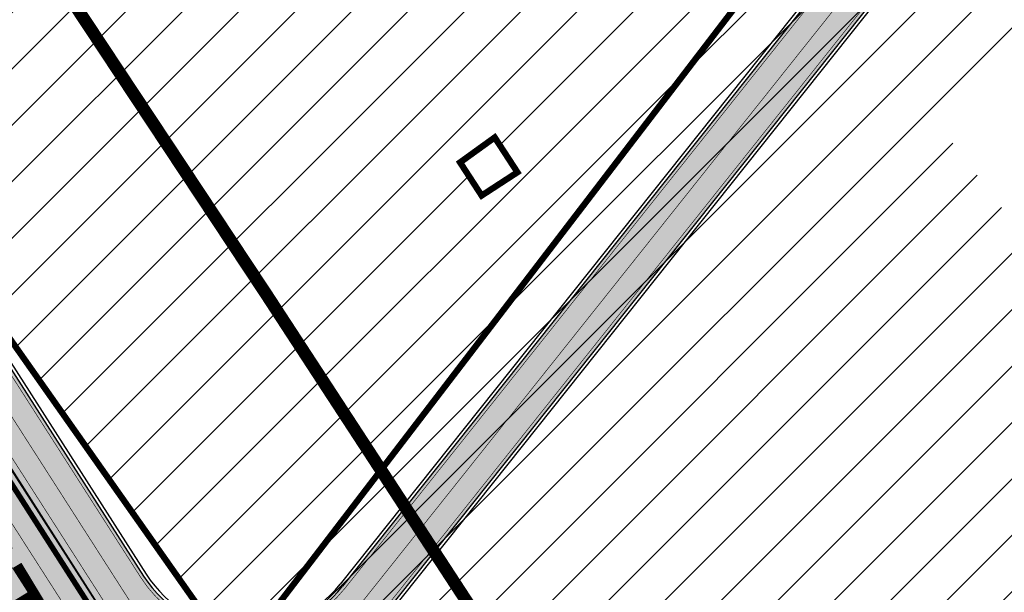
# Model space of a CAD drawing. Units: millimetres. Extents: x 1474 to 546245, y 859 to 6583106.
# Drawn here: x 9650 to 9807, y 10922 to 11013 of the extents above; entities that cross this region are included whole.
import ezdxf

# ---------------------------------------------------------------- set-up
doc = ezdxf.new("R2010")
doc.units = ezdxf.units.MM
for name, pattern in [('DASHED', [19.049999999999997, 12.7, -6.35]), ('Tkm_921_50', [4, 1, -3]), ('Tkm_921_90', [12, 3, -9])]:
    doc.linetypes.add(name, pattern=pattern)
for name, color, linetype, lineweight in [('Level 1', 24, 'Continuous', 0), ('OPT-kontakt-maatulundusmaa', 64, 'Continuous', 9), ('OPT-kontakt-ärimaa', 1, 'Continuous', 9)]:
    doc.layers.add(name, color=color, linetype=linetype, lineweight=lineweight)
for name, color, linetype in [('piir', 36, 'Continuous'), ('tee', 253, 'Continuous'), ('TL_katend_muldeserv', 34, 'Continuous'), ('TL_L_kattemärgistus', 7, 'Continuous'), ('TL_piire_porkepiire_tp2', 64, 'FENCELINE2'), ('TL_tee_äk_ST_10cm', 192, 'Continuous'), ('TL_TS_tugimüür', 7, 'Continuous')]:
    doc.layers.add(name, color=color, linetype=linetype)
for name, color, linetype, true_color in [('TL_katend_AB_ST-1a', 7, 'Continuous', 0xcbcbcb), ('TL_katend_AB_ST-3', 7, 'Continuous', 0xdfa9a4), ('TL_katend_sillutis_KT-hall', 250, 'Continuous', 0x333333), ('TL_tee_servajoon', 1, 'Continuous', 0xff0000)]:
    doc.layers.add(name, color=color, linetype=linetype, true_color=true_color)
doc.styles.add('kalmuvälja_DP$0$Standard', font='txt')
doc.styles.get("Standard").update_dxf_attribs({"font": 'arial.ttf'})
doc.linetypes.add('FENCELINE2', pattern='A,0.25,-0.1,[132,ltypeshp.shx,S=0.1,R=0,X=-0.1,Y=0],-0.1,1', length=1.45)
doc.linetypes.add('kalmuvälja_DP$0$+_LINE', pattern='A,0.5,-0.2,["+",kalmuvälja_DP$0$Standard,S=0.1,R=0,X=-0.1,Y=-0.05],-0.2', length=0.9)
pattern_1 = [(45, (0, 0), (-4.490128060534577, 4.490128060534577), [])]

# ---------------------------------------------------------------- blocks, each defined once
blk = doc.blocks.new('ringtee')
at = {"layer": 'TL_katend_AB_ST-1a', "transparency": 33554687}
h = blk.add_hatch(color=256, dxfattribs=at)
h.dxf.hatch_style = 1
edge = h.paths.add_edge_path()
edge.add_arc((546579.8530514931, 6584548.24358056), 60.50000141771651, 32.62945451504562, 36.63362736137427)
edge.add_line((546628.4023307959, 6584584.343686526), (546604.0290302383, 6584617.122154695))
edge.add_line((546604.0290302383, 6584617.122154695), (546595.0343934363, 6584631.170759499))
edge.add_line((546595.0343934363, 6584631.170759499), (546589.5602538842, 6584627.665934802))
edge.add_arc((546590.0994576823, 6584626.823759482), 1.000000002610477, 32.62945461675281, 122.62945427652221, ccw=False)
edge.add_line((546590.9416329988, 6584627.362963285), (546742.6205621064, 6584390.457640813))
edge.add_arc((546741.7783867896, 6584389.918437014), 1.000000000186925, -57.37054554097949, 32.62945438126718, ccw=False)
edge.add_line((546742.3175905892, 6584389.076261698), (546749.1239715802, 6584378.445464836))
edge.add_arc((546743.113012242, 6584341.93699502), 37.00000000665609, 53.357776189432116, 80.65038284135102, ccw=False)
edge.add_arc((546764.5984006643, 6584370.822598439), 0.9999999995648002, -95.58643118838978, 53.35777618365921, ccw=False)
edge.add_arc((546766.3993239898, 6584389.23473234), 19.49999998938713, 248.49478889758768, 264.4135688116473, ccw=False)
edge.add_arc((546743.63092858, 6584331.44920627), 42.60931374619381, 68.49478890444854, 77.93796529230343)
edge.add_line((546752.5350232418, 6584373.117788154), (546761.5068612987, 6584359.10479241))
edge.add_arc((546768.5054835441, 6584378.37314171), 20.49999995331207, 250.0380385580498, 288.5266270803581)
edge.add_arc((546775.3370082553, 6584357.987355748), 1.000000026864531, 26.477310257461625, 108.52662566467771, ccw=False)
edge.add_arc((546743.1130122285, 6584341.936995023), 37.00000001766399, 2.221245251683115, 26.477308953051192, ccw=False)
edge.add_arc((546747.6094884413, 6584342.083586094), 32.50123265582111, -17.392326305186316, 2.2702445068783277, ccw=False)
edge.add_line((546778.6247767935, 6584332.36854556), (546814.9619994155, 6584275.613915937))
edge.add_arc((546661.37769418, 6584148.287135872), 199.4999943267996, 38.375818355491276, 39.659923527092474, ccw=False)
edge.add_arc((546739.3812661049, 6584210.058420526), 100.0000001518234, 32.62945447182551, 38.375818365778, ccw=False)
edge.add_line((546823.5987978082, 6584263.978800571), (547018.1919918497, 6583960.046252564))
edge.add_arc((547017.3498165313, 6583959.507048764), 1.000000002061687, -57.37054542301411, 32.62945437585472, ccw=False)
edge.add_line((547017.8890203333, 6583958.664873448), (547023.3631599417, 6583962.169698184))
edge.add_line((547023.3631599417, 6583962.169698184), (547013.9820414799, 6583976.821943598))
edge.add_line((547013.9820414799, 6583976.821943598), (547004.1838050493, 6583996.9335466))
edge.add_arc((546949.7952075391, 6583970.435791015), 60.5000048775091, 25.97502955112322, 32.62945406460248)
edge.add_line((547000.7468184818, 6584003.05762316), (546956.9345533622, 6584071.487423248))
edge.add_arc((546973.3569720213, 6584082.001897341), 19.50000000170109, 176.5486255901674, 212.6294544694052, ccw=False)
edge.add_line((546953.8923401561, 6584083.175825108), (546945.954548004, 6584083.80710116))
edge.add_arc((546946.0338256126, 6584084.803953742), 1.000000004128632, 212.6294546005507, 265.4529561411823, ccw=False)
edge.add_line((546945.1916502942, 6584084.264749938), (546935.613961325, 6584099.224016247))
edge.add_arc((546936.0350489767, 6584099.493618146), 0.4999999939048475, 149.4940101498418, 212.6294547085882, ccw=False)
edge.add_line((546935.6042609332, 6584099.747432361), (546939.1642228627, 6584105.789604012))
edge.add_arc((546946.5800272288, 6584123.824454861), 19.49999998811166, 212.6294544527253, 247.6478783794499, ccw=False)
edge.add_line((546930.1576085781, 6584113.30998078), (546889.0715969788, 6584177.481681387))
edge.add_arc((546939.1810284884, 6584209.564307592), 59.50000025566182, 206.0508845237154, 212.629454459451, ccw=False)
edge.add_line((546885.7259680416, 6584183.433740376), (546875.338060645, 6584204.684186785))
edge.add_arc((546820.9845960982, 6584178.114450543), 60.49999993537907, 26.05088449281272, 32.62945446397759)
edge.add_line((546871.9362026514, 6584210.736280379), (546839.0766813972, 6584262.059134019))
edge.add_arc((546661.3776897591, 6584148.2871323), 211.0000000102908, 32.62945446921465, 46.5373620282676)
edge.add_line((546806.5206693241, 6584301.43580349), (546800.1957694545, 6584307.430075628))
edge.add_arc((546806.730642941, 6584314.325394947), 9.500000000002249, 157.2116270419511, 226.5373620341571, ccw=False)
edge.add_arc((546747.7263695964, 6584339.11441924), 54.49999998663204, 337.21162704067, 362.2306542233734)
edge.add_arc((546740.2320527942, 6584338.822501074), 62.00000002320495, 2.230654192842019, 15.39920572192519)
edge.add_arc((546823.6266237107, 6584361.791949179), 24.50000000353602, 135.2582074572883, 195.3992057536412, ccw=False)
edge.add_line((546806.2246114054, 6584379.037817319), (546796.0228122317, 6584380.1086921))
edge.add_arc((546814.1351107482, 6584362.158910976), 25.49999999940393, 135.2582074500239, 197.5245829208225)
edge.add_arc((546740.2320528378, 6584338.822501048), 51.99999998031574, 2.23065421711118, 17.524582925344873, ccw=False)
edge.add_arc((546747.7263695914, 6584339.114419241), 44.49999999140695, -21.496366215644173, 2.230654220208919, ccw=False)
edge.add_arc((546788.2005448361, 6584323.174182835), 1.000000009673286, 180.4198390461599, 338.5036307920578, ccw=False)
edge.add_arc((546806.7000481692, 6584323.309740716), 19.49999999646178, 162.3740582421549, 180.4198360510633, ccw=False)
edge.add_arc((546747.6107246511, 6584342.08345789), 42.50000492609944, 342.3740204553693, 362.2698204115321)
edge.add_arc((546743.113724136, 6584341.937194185), 46.99928078166241, 2.230862448989567, 28.98948197154745)
edge.add_arc((546784.6617587369, 6584364.957674112), 0.5000000052637071, 140.2952359986717, 208.9892732647502, ccw=False)
edge.add_arc((546768.5054835391, 6584378.373141763), 20.50000000759034, 320.2952357299771, 335.1501887120489)
edge.add_line((546787.1074393052, 6584369.758198815), (546781.7987154908, 6584377.271925761))
edge.add_arc((546766.3993239657, 6584389.234732376), 19.50000003731223, 309.0071640906909, 322.1586414899292, ccw=False)
edge.add_arc((546778.0435488146, 6584374.858987908), 1.000000000625451, 223.3044481889641, 309.00716402567053, ccw=False)
edge.add_arc((546743.1130322069, 6584341.937014195), 46.99997232874108, 43.30444785459808, 43.97829770056381)
edge.add_arc((546777.2941485848, 6584374.920322928), 0.5000000058404015, 116.2043018106774, 223.9782966974867, ccw=False)
edge.add_arc((546768.0211113071, 6584393.762052697), 20.50000001939178, 296.2043008152618, 309.588826266461)
edge.add_line((546781.0852224429, 6584377.963983162), (546769.6278018751, 6584384.881449091))
edge.add_arc((546768.666545946, 6584404.357742002), 19.49999996194123, 230.3928937669025, 272.82555067576806, ccw=False)
edge.add_arc((546787.7921326633, 6584427.470767706), 49.50000036945315, 226.399891893874, 230.3928938045702, ccw=False)
edge.add_arc((546781.2407337682, 6584420.591147101), 39.99999999362832, 202.0097991932332, 226.3998918738967, ccw=False)
edge.add_line((546744.1559428653, 6584405.600540604), (546741.0486419043, 6584413.287594921))
edge.add_arc((546713.235048747, 6584402.044640058), 29.99999997286637, 22.00979918938363, 32.62945447200597)
edge.add_line((546738.5003081968, 6584418.220754032), (546731.5740233993, 6584429.03882707))
edge.add_arc((546714.7305170607, 6584418.254751062), 20.0000000280771, 32.62945447285131, 46.12518773307834)
edge.add_line((546728.5922170926, 6584432.671868435), (546724.4431455318, 6584436.661097619))
edge.add_arc((546752.1665455368, 6584465.495332323), 39.99999998523829, 212.6294544697682, 226.1251877521751, ccw=False)
edge.add_line((546718.4795329183, 6584443.927180347), (546704.2598039033, 6584466.13678789))
edge.add_arc((546720.6822225658, 6584476.651261983), 19.50000000454431, 176.653609807188, 212.6294544640565, ccw=False)
edge.add_line((546701.215472362, 6584477.78952236), (546693.6400964472, 6584477.209295254))
edge.add_arc((546693.5637270849, 6584478.206364533), 0.9999897129917519, 212.6296177221715, 274.37995181840694, ccw=False)
edge.add_line((546692.7215619689, 6584477.667163881), (546683.0942080083, 6584492.704001284))
edge.add_arc((546683.5152956635, 6584492.973603183), 0.4999999974463256, 151.1734547555029, 212.6294545754807, ccw=False)
edge.add_line((546683.0772539714, 6584493.214682991), (546686.6670259817, 6584499.737294031))
edge.add_arc((546694.455561694, 6584517.614338267), 19.49999997780636, 212.629454442866, 246.45856957779012, ccw=False)
edge.add_line((546678.0331430502, 6584507.099864194), (546630.8046592656, 6584580.865411241))
h = blk.add_hatch(color=256, dxfattribs=at)
h.dxf.hatch_style = 1
edge = h.paths.add_edge_path()
edge.add_arc((547402.8615211629, 6584092.446688936), 395.50000061652, 205.8159147403456, 207.6377671662722, ccw=False)
edge.add_arc((546682.7032446642, 6583744.061761225), 404.5000000497564, 25.81591473997538, 32.62945446882318)
edge.add_line((547023.3631599402, 6583962.169698183), (547017.3416064273, 6583958.314391014))
edge.add_line((547017.3416064273, 6583958.314391014), (546827.580988337, 6584254.699002154))
edge.add_line((546827.580988337, 6584254.699002154), (546817.4748845478, 6584248.228556559))
edge.add_line((546817.4748845478, 6584248.228556559), (546820.1709035459, 6584244.01767998))
edge.add_line((546820.1709035459, 6584244.01767998), (546834.0693899046, 6584223.237110283))
edge.add_line((546834.0693899046, 6584223.237110283), (547243.7348902024, 6583583.385958736))
edge.add_line((547243.7348902024, 6583583.385958736), (547255.8400429988, 6583591.37058185))
edge.add_line((547255.8400429988, 6583591.37058185), (547052.4888616701, 6583908.982114787))
at = {"layer": 'TL_katend_AB_ST-3'}
h = blk.add_hatch(color=256, dxfattribs=at)
h.dxf.hatch_style = 1
edge = h.paths.add_edge_path(flags=16)
edge.add_arc((547104.7948412625, 6584294.525099609), 12, 0, 360)
edge = h.paths.add_edge_path(flags=16)
edge.add_arc((547084.1928877248, 6584311.09457841), 1.0000088940917, 97.02003417445333, 223.0402406435723)
edge.add_arc((547055.066562619, 6584283.894920716), 38.85176889342414, 31.531431098010387, 43.040941455840425, ccw=False)
edge.add_arc((547088.6081768604, 6584304.474566707), 0.500000000084913, 211.5314311303669, 328.4221791990142)
edge.add_arc((547104.7889916048, 6584294.529618811), 18.49265001174353, 136.1990136638931, 148.4246170518141, ccw=False)
edge.add_arc((547090.7201748958, 6584308.021534941), 1.000000000296937, 316.2014514953959, 425.5199616333239)
edge.add_arc((547102.5278755749, 6584333.955108998), 27.49512341978955, 233.2794278646764, 245.5199616544757, ccw=False)
edge.add_arc((547085.1913147166, 6584310.713748457), 1.500000001425039, 53.27942788597141, 97.01954324966009)
edge.add_line((547085.0080028846, 6584312.202505246), (547084.0706702459, 6584312.087090715))
edge = h.paths.add_edge_path(flags=16)
edge.add_arc((547055.0665625548, 6584283.894920681), 38.85176897023918, 343.8416012214674, 351.4624239090137)
edge.add_arc((547094.4767226493, 6584277.978606679), 0.9999999998353561, 58.053019218466204, 171.4624239064788, ccw=False)
edge.add_arc((547104.7940907535, 6584294.523654892), 18.49837698367066, 238.0526239471828, 247.045731108344)
edge.add_arc((547097.3847909309, 6584277.029638651), 0.5000000025999523, -41.53348917520373, 67.04533548778232, ccw=False)
edge.add_arc((547113.1047254635, 6584263.105426534), 20.50000058788933, 138.4665104868758, 141.46790270539)
edge.add_line((547097.0684093699, 6584275.875962554), (547094.12629353, 6584272.181466128))
edge.add_arc((547093.3440330214, 6584272.804424731), 1.000004462389888, 163.8418926007874, 321.4676928828376, ccw=False)
edge = h.paths.add_edge_path(flags=16)
edge.add_line((547122.2738169223, 6584272.465239678), (547119.4933004889, 6584274.524313099))
edge.add_arc((547089.4396660088, 6584233.940707021), 50.50000027431773, 53.47870798034369, 59.4620718091692)
edge.add_arc((547115.6072604109, 6584278.297296531), 1.000000014612578, 123.67511602175779, 239.4620704860416, ccw=False)
edge.add_arc((547104.7966414969, 6584294.522928204), 18.4971947707912, 303.6742035718673, 315.6475104636986)
edge.add_arc((547118.3416426922, 6584281.206684148), 0.499995537624495, 20.012606133429927, 129.5739407775761, ccw=False)
edge.add_arc((547152.4132317478, 6584293.244810271), 35.63573982435329, 199.4514982291482, 214.3275382504357)
edge.add_arc((547122.5712885143, 6584272.867123556), 0.4999999997113997, -126.50858191522781, 34.31514452934988, ccw=False)
edge = h.paths.add_edge_path()
edge.add_line((546903.5636696953, 6584513.214492993), (546897.3619898191, 6584507.869012035))
edge.add_line((546897.3619898191, 6584507.869012035), (546874.936356642, 6584549.216382178))
edge.add_arc((546831.424253719, 6584525.616659743), 49.49999999822541, 28.47414032285901, 56.84053913760327)
edge.add_arc((546853.3030953596, 6584559.102720842), 9.500000004946033, 56.84053914915889, 103.008082529593)
edge.add_arc((546862.3066352868, 6584520.129188823), 49.49999912085875, 103.0080825214238, 105.9541493024403)
edge.add_line((546848.7006684314, 6584567.72254528), (546846.541831924, 6584573.766058663))
edge.add_arc((546846.0709717994, 6584573.59786014), 0.5000000000829271, 19.65751400893774, 49.37786701173853)
edge.add_arc((546858.441253739, 6584588.019237482), 18.4999999922295, 229.3778669749257, 293.2023971802017)
edge.add_arc((546866.1299533545, 6584570.099050947), 1.000000001607244, 113.5821089492609, 222.8351845420069)
edge.add_arc((546832.3682122135, 6584531.217419668), 50.50000002010974, 38.02261004960059, 49.15398925179778, ccw=False)
edge.add_arc((546872.9454683763, 6584562.927452474), 0.9980609832309248, 217.2000150375074, 382.6247812698946)
edge.add_line((546873.8667224961, 6584563.311401133), (546873.7879146299, 6584563.508413054))
edge.add_arc((546920.6757332542, 6584582.264277872), 50.50000000395986, 190.1119580806257, 201.8021862457425, ccw=False)
edge.add_arc((546870.4679387868, 6584573.310095884), 0.4999999993811629, 10.11195799533607, 129.2705788315494)
edge.add_arc((546858.4412537143, 6584588.019237503), 18.50000002744978, 309.2705787473811, 350.3583281124616)
edge.add_arc((546926.0368832569, 6584578.925150285), 49.71977353497613, 173.0739711336131, 202.4449771589906)
edge.add_arc((547156.8283451893, 6584674.452464567), 299.5000000540239, 202.4785574661092, 208.4741403246418)
edge.add_line((546893.5581466431, 6584531.662224741), (546903.5636696953, 6584513.214492993))
edge = h.paths.add_edge_path()
edge.add_arc((547098.329192935, 6584333.713734468), 19.99999998356727, 219.5013557973344, 241.04659503817362, ccw=False)
edge.add_line((547082.8970023163, 6584320.991804895), (547075.9047562121, 6584329.473668759))
edge.add_arc((547052.7564702118, 6584310.39077432), 30.00000008199672, 39.50135582753916, 50.12101107115865)
edge.add_line((547071.9915180492, 6584333.412784215), (547062.1339591303, 6584341.648842585))
edge.add_arc((547049.3105939713, 6584326.300836072), 19.99999994806983, 50.12101106214175, 63.6167443817894)
edge.add_line((547058.1980618138, 6584344.21766931), (547053.0418144502, 6584346.775374796))
edge.add_arc((547070.8167502296, 6584382.609041416), 40.00000006729721, 230.1210110870517, 243.6167443526729, ccw=False)
edge.add_line((547045.1700198152, 6584351.913028248), (546996.3955922372, 6584392.664398422))
edge.add_arc((547183.9373081584, 6584617.128994367), 292.5000000746049, 221.5385182026315, 230.1210110784235, ccw=False)
edge.add_line((546964.9981060878, 6584423.165400256), (546944.7285859596, 6584446.044913206))
edge.add_arc((547065.0702363461, 6584552.658524686), 160.7749202164065, 208.4742760735032, 221.538518199189, ccw=False)
edge.add_line((546923.744056822, 6584476.006806169), (546919.6434019558, 6584483.567408503))
edge.add_arc((547930.5281534435, 6583393.230357215), 1486.849981068073, 132.8345390677717, 133.1529902986983)
edge.add_line((546913.5989291983, 6584477.932076158), (546916.7114638893, 6584472.193325195))
edge.add_arc((547183.9373080977, 6584617.128994309), 303.9999999911877, 208.4741403258125, 230.1210110802872)
edge.add_line((546989.0221572546, 6584383.839294652), (546997.901531767, 6584376.42051609))
edge.add_arc((546992.7721856884, 6584370.281313466), 8.000000003007733, -20.566112410288724, 50.12101106428162, ccw=False)
edge.add_line((547000.2623254412, 6584367.471009829), (546999.4259999999, 6584365.242))
edge.add_line((546999.4259999999, 6584365.242), (547006.8291492936, 6584359.056617775))
edge.add_line((547006.8291492936, 6584359.056617775), (547009.2445998475, 6584360.366046233))
edge.add_arc((547013.057249742, 6584353.333002741), 7.999999999167047, 50.12101107684259, 118.4623542215156, ccw=False)
edge.add_line((547018.1865958167, 6584359.472205362), (547073.2532319597, 6584313.463651594))
edge.add_arc((547047.9445024157, 6584283.172184315), 39.47283598950703, -38.5319209022752, 50.12101108008687, ccw=False)
edge.add_line((547078.8225711373, 6584258.582559407), (546961.8340835843, 6584111.676872193))
edge.add_arc((546946.5800272357, 6584123.824454871), 19.50000000019422, 247.64787837223219, 321.46790277085205, ccw=False)
edge.add_line((546939.1642228627, 6584105.789604012), (546935.6042609332, 6584099.747432361))
edge.add_arc((546936.0349507942, 6584099.493740111), 0.4998534929256258, 60.8403104546349, 149.5003422695756, ccw=False)
edge.add_arc((546946.2721980197, 6584117.853667293), 20.52128248372895, 240.8569488774132, 290.8524302733375)
edge.add_arc((546953.9329604682, 6584097.742040062), 0.9999821434027842, -38.531817193803704, 110.8527103061947, ccw=False)
edge.add_line((546954.7152088444, 6584097.119102051), (546949.7292733128, 6584090.858124576))
edge.add_arc((546959.9845508824, 6584082.691324282), 13.10981865134638, 141.4679028357373, 171.3888356297319)
edge.add_arc((546946.0338289003, 6584084.803905939), 0.9999526121827824, 265.45255122378734, 351.3915153964188, ccw=False)
edge.add_line((546945.9545480042, 6584083.80710116), (546953.8923401561, 6584083.175825108))
edge.add_arc((546973.3569720048, 6584082.001897342), 19.49999998468481, 141.4679027487303, 176.5486255899748, ccw=False)
edge.add_line((546958.1029156729, 6584094.149480016), (547098.9196377639, 6584270.976941957))
edge.add_arc((547106.3511011138, 6584265.058888854), 9.500000002522683, 68.8342781078943, 141.4679027587633, ccw=False)
edge.add_arc((547091.9084320236, 6584227.757289642), 49.49999993118337, 53.47870795205631, 68.83427810853061, ccw=False)
edge.add_line((547121.3669448475, 6584267.537259669), (547138.2352335296, 6584255.045679161))
edge.add_line((547138.2352335296, 6584255.045679161), (547142.9962053022, 6584261.474765236))
edge.add_line((547142.9962053022, 6584261.474765236), (547139.3236731665, 6584264.194408687))
edge.add_arc((547162.913454862, 6584296.049404687), 39.63859950387288, 167.377366676475, 233.47870793398351, ccw=False)
edge.add_line((547124.2328999519, 6584304.711577768), (547119.1715960043, 6584306.397164736))
edge.add_arc((547119.487568274, 6584307.345933162), 1.000000000457872, 221.107862103253, 251.58048120467458, ccw=False)
edge.add_arc((547104.7948413198, 6584294.525099669), 18.4999999176588, 41.10786211646859, 52.55063687899659)
edge.add_arc((547116.3479820566, 6584309.609029396), 0.5000000011781136, 208.5581360369228, 232.5506367730407, ccw=False)
edge.add_line((547115.9088158036, 6584309.370004286), (547112.6419404985, 6584315.372308314))
edge.add_arc((547101.4719111584, 6584339.393189729), 26.49098524834973, 241.0454975016352, 294.93905421720393, ccw=False)
at = {"layer": 'TL_katend_sillutis_KT-hall'}
h = blk.add_hatch(dxfattribs=at)
h.set_pattern_fill('AR-HBONE', color=256, scale=0.05, style=0)
h.set_pattern_definition([(45, (0, 0), (0, 0.2828427124746191), [0.6000000000000001, -0.2]), (135, (0.14142135625, 0.14142135625), (2.220446049250313e-17, 0.282842712474619), [0.6000000000000001, -0.2])])
edge = h.paths.add_edge_path()
edge.add_line((546828.1715385962, 6584254.982110598), (546828.8873876146, 6584255.440433827))
edge.add_line((546828.8873876146, 6584255.440433827), (547018.0656655515, 6583959.965371993))
edge.add_arc((547017.3498165333, 6583959.507048764), 0.8499999995177894, -57.37054551784911, 32.62945444620618, ccw=False)
edge.add_line((547017.8081397633, 6583958.791199746), (546828.1715385962, 6584254.982110598))
at = {"layer": 'TL_katend_muldeserv'}
for p, q in [((547045.4986811787, 6584217.539455737), (546961.4429539356, 6584111.988348671)), ((546958.4940453236, 6584093.838003537), (547050.96062376, 6584209.950849628))]:
    blk.add_line(p, q, dxfattribs=at)
at = {"layer": 'TL_katend_muldeserv', "flags": 128}
blk.add_lwpolyline([(546872.3572903087, 6584211.005882279, -0.02871231270229209), (546875.7872628319, 6584204.903771382), (546886.1751702284, 6584183.653324973, 0.02871231270253952), (546889.4926846365, 6584177.751283286), (546930.578696236, 6584113.57958268)], format="xyb", dxfattribs=at)
at = {"layer": 'TL_katend_muldeserv'}
blk.add_arc((546946.5800272357, 6584123.824454871), 19, 212.6294544687214, 321.4679027714142, dxfattribs=at)
at = {"layer": 'TL_L_kattemärgistus', "linetype": 'Tkm_921_90', "transparency": 33554687, "const_width": 0.1, "flags": 128}
blk.add_lwpolyline([(546514.9575155212, 6584730.463030823), (547247.7003712913, 6583586.001611135)], dxfattribs=at)
at = {"layer": 'TL_L_kattemärgistus', "transparency": 33554687, "const_width": 0.1, "flags": 128}
for points in [[(546538.6273747631, 6584700.448088017), (547065.9913942997, 6583876.765168823)], [(546829.8127529235, 6584256.127892223), (547019.5733710139, 6583959.743281082)], [(547046.1055636876, 6584216.69627728), (546962.225213234, 6584111.365395715)], [(546957.7117860215, 6584094.460956496), (547050.3537412505, 6584210.794028086)]]:
    blk.add_lwpolyline(points, dxfattribs=at)
at = {"layer": 'TL_L_kattemärgistus', "linetype": 'Tkm_921_50', "transparency": 33554687, "const_width": 0.1, "flags": 128}
for points in [[(546832.7603665298, 6584258.01510552), (546929.4107681224, 6584107.058115705)], [(546961.9340324379, 6584105.381350148), (547048.2296524693, 6584213.745152682)]]:
    blk.add_lwpolyline(points, dxfattribs=at)
at = {"layer": 'TL_L_kattemärgistus', "transparency": 33554687, "const_width": 0.1, "flags": 128}
for points in [[(546871.5151149929, 6584210.466678479, -0.02871231269929656), (546874.8888584584, 6584204.464602187), (546885.2767658548, 6584183.214155778, 0.02871231270237808), (546888.6505093209, 6584177.212079487), (546929.7365209202, 6584113.04037888)], [(546929.73652092, 6584113.04037888, 0.5141422822759584), (546962.2252132342, 6584111.365395715)]]:
    blk.add_lwpolyline(points, format="xyb", dxfattribs=at)
at = {"layer": 'TL_piire_porkepiire_tp2', "linetype": 'FENCELINE2', "lineweight": -3, "ltscale": 1.5, "const_width": 0.1, "flags": 128}
blk.add_lwpolyline([(546589.0128399291, 6584627.315452333), (547017.3416064273, 6583958.314391014)], dxfattribs=at)
at = {"layer": 'TL_tee_servajoon', "transparency": 33554687}
for p, q in [((547045.8021224332, 6584217.117866509), (546961.8340835845, 6584111.676872193)), ((546958.1029156729, 6584094.149480016), (547050.657182505, 6584210.372438857))]:
    blk.add_line(p, q, dxfattribs=at)
at = {"layer": 'TL_tee_servajoon', "flags": 128}
blk.add_lwpolyline([(546871.9362026508, 6584210.736280379, -0.0287123127008067), (546875.3380606452, 6584204.684186785), (546885.7259680416, 6584183.433740376, 0.02871231270062817), (546889.0715969787, 6584177.481681387), (546930.1576085781, 6584113.30998078)], format="xyb", dxfattribs=at)
at = {"layer": 'TL_tee_servajoon', "transparency": 33554687}
blk.add_arc((546946.5800272357, 6584123.824454871), 19.5, 212.6294544687214, 321.4679027714142, dxfattribs=at)
at = {"layer": 'TL_tee_äk_ST_10cm'}
for p, q in [((546823.4724715106, 6584263.89792), (547018.0656656026, 6583959.965372026)), ((547018.1919918497, 6583960.046252564), (546823.5987978082, 6584263.978800571))]:
    blk.add_line(p, q, dxfattribs=at)
at = {"layer": 'TL_TS_tugimüür', "linetype": 'DASHED', "ltscale": 0.2, "transparency": 33554687, "const_width": 0.65, "flags": 128}
blk.add_lwpolyline([(546827.8546953148, 6584254.874243389), (547017.6153134049, 6583958.489632249)], dxfattribs=at)
at = {"layer": 'TL_TS_tugimüür', "ltscale": 0.2, "transparency": 33554687, "flags": 128}
for points in [[(546827.580988337, 6584254.699002154), (547017.3416064273, 6583958.314391014)], [(546828.1284022924, 6584255.049484624), (547017.8890203825, 6583958.664873484)]]:
    blk.add_lwpolyline(points, dxfattribs=at)

msp = doc.modelspace()

# ---------------------------------------------------------------- hatches: boundary and pattern name
at = {"layer": 'OPT-kontakt-maatulundusmaa', "linetype": 'ByBlock', "true_color": 0x669b5f}
h = msp.add_hatch(dxfattribs=at)
h.set_pattern_fill('ANSI31', color=85, scale=2)
h.set_pattern_definition(pattern_1)
h.paths.add_polyline_path([(9684.754375326738, 10911.05195970683), (9857.98437532672, 10639.78195970727), (9895.93437532679, 10583.30195970683), (9892.634375326743, 10579.50195970701), (9949.394375326752, 10489.92195970694), (10006.54437532678, 10528.15195970739), (10079.06437532679, 10566.0619597066), (9957.874375326735, 10783.59195970687), (9798.054983260197, 10994.40373030702), (9859.375758652634, 11071.87228077739), (9832.942305419318, 11095.27241427366), (9808.654375326762, 11067.04195970705), (9787.584375326813, 11042.67195970694), (9769.074375326829, 11021.25195970699)])
at = {"layer": 'OPT-kontakt-ärimaa', "linetype": 'ByBlock', "true_color": 0xa953a0}
h = msp.add_hatch(dxfattribs=at)
h.set_pattern_fill('ANSI31', color=215, scale=2)
h.set_pattern_definition(pattern_1)
h.paths.add_polyline_path([(9513.744375326729, 11166.77195970657), (9557.23437532672, 11099.17195970694), (9640.97437532671, 11165.04195970705), (9683.97437532671, 11198.85195970664), (9692.92437532678, 11205.89195970668), (9688.41437532677, 11211.6319597069), (9695.17437532678, 11216.9519597072), (9661.124375326734, 11258.60195970664), (9658.73437532672, 11261.52195970657), (9655.634375326743, 11263.79195970705), (9645.254375326738, 11271.40195970739)])
h.paths.add_polyline_path([(9557.22437532671, 11099.17195970694), (9609.634375326743, 11017.71195970698), (9619.98437532672, 11003.02195970657), (9702.93437532679, 11068.26195970679), (9675.314375326794, 11111.41195970716), (9667.17437532678, 11124.11195970735), (9662.514375326748, 11131.39195970668), (9640.97437532671, 11165.04195970705)])
h.paths.add_polyline_path([(9640.97437532671, 11165.04195970705), (9662.514375326748, 11131.39195970668), (9668.22437532671, 11135.93195970672), (9673.584375326813, 11129.2019597072), (9713.874375326734, 11161.26195970679), (9683.97437532671, 11198.85195970664)])
h.paths.add_polyline_path([(9723.874375326734, 10984.94195970649), (9720.444375326799, 10990.22195970675), (9726.134375326743, 10993.93195970672), (9729.574375326803, 10988.65195970645)], flags=16)
h.paths.add_polyline_path([(9675.314375326794, 11111.41195970716), (9702.93437532679, 11068.26195970679), (9619.98437532672, 11003.02195970657), (9684.754375326738, 10911.05195970683), (9769.074375326803, 11021.25195970701), (9787.584375326813, 11042.67195970694), (9742.284375326766, 11099.61195970642), (9710.584375326813, 11139.47195970675)])

# ---------------------------------------------------------------- linework, layer by layer
at = {"layer": 'Level 1', "color": 36, "linetype": 'Continuous', "lineweight": 0, "const_width": 1, "flags": 128}
msp.add_lwpolyline([(9883.204375326808, 10676.10195970664), (9957.874375326734, 10783.59195970686), (9997.41437532677, 10840.72195970675), (10035.27437532676, 10895.03195970727), (10054.01437532675, 10922.01195970679), (10072.75437532674, 10948.99195970724), (10141.56437532679, 11048.04195970705), (10221.08437532681, 11162.52195970657), (10281.60437532671, 11249.64195970668), (10283.21437532682, 11250.90195970739), (10139.17437532678, 11453.49195970724), (10129.31437532679, 11457.62195970712), (10117.34437532671, 11442.6319597069), (10102.09437532671, 11423.1319597069), (10053.18437532679, 11364.26195970679), (9998.054375326785, 11296.42195970694), (9954.47437532671, 11242.91195970716), (9857.854375326715, 11123.97195970675), (9769.074375326803, 11021.25195970701), (9684.754375326738, 10911.05195970683), (9857.97437532671, 10639.79195970705)], close=True, dxfattribs=at)
at = {"layer": 'Level 1', "color": 36, "linetype": 'Continuous', "lineweight": 0, "flags": 128}
msp.add_lwpolyline([(9720.444375326799, 10990.22195970675), (9723.874375326734, 10984.94195970742), (9729.574375326803, 10988.65195970739), (9726.134375326743, 10993.93195970672)], close=True, dxfattribs=at)
at = {"layer": 'piir', "const_width": 1}
for points in [[(9619.984375373544, 11003.02195964011), (9684.754375326738, 10911.05195970683)], [(9720.444375326799, 10990.22195970675), (9723.87437532716, 10984.94195970677), (9729.574375326378, 10988.65195970711), (9725.959932848942, 10994.19970862609), (9720.444375326799, 10990.22195970675)]]:
    msp.add_lwpolyline(points, dxfattribs=at)
at = {"layer": 'tee', "color": 12, "linetype": 'kalmuvälja_DP$0$+_LINE', "ltscale": 30, "const_width": 2}
msp.add_lwpolyline([(9263.959375044855, 11372.76558117192), (9554.940096304868, 10946.23694208346), (9883.241191372159, 10432.75696047262), (10158.91670200694, 10007.18161961681), (10182.40390126896, 10207.36973684846), (9919.724698723992, 10616.52205211233), (9689.600932499627, 10969.20223780989), (9427.710214920138, 11364.78327692049), (9263.959375044855, 11372.76558117192)], dxfattribs=at)

# ---------------------------------------------------------------- block references
at = {"layer": 'tee'}
msp.add_blockref('ringtee', (-537260.1056246733, -6573188.948040294), dxfattribs=at)

# ---------------------------------------------------------------- texts
at = {"layer": 'tee', "insert": (9598.213819088232, 11013.22063388665), "char_height": 15, "attachment_point": 1, "rotation": 301.12721673966166}
msp.add_mtext_dynamic_manual_height_columns('{\\fCalibri|b0|i0|c186|p34;\\C18;\\c328965;TARTU MNT}', width=142.3668496806448, gutter_width=12.5, heights=[0], dxfattribs=at)

doc.saveas('drawing.dxf')
